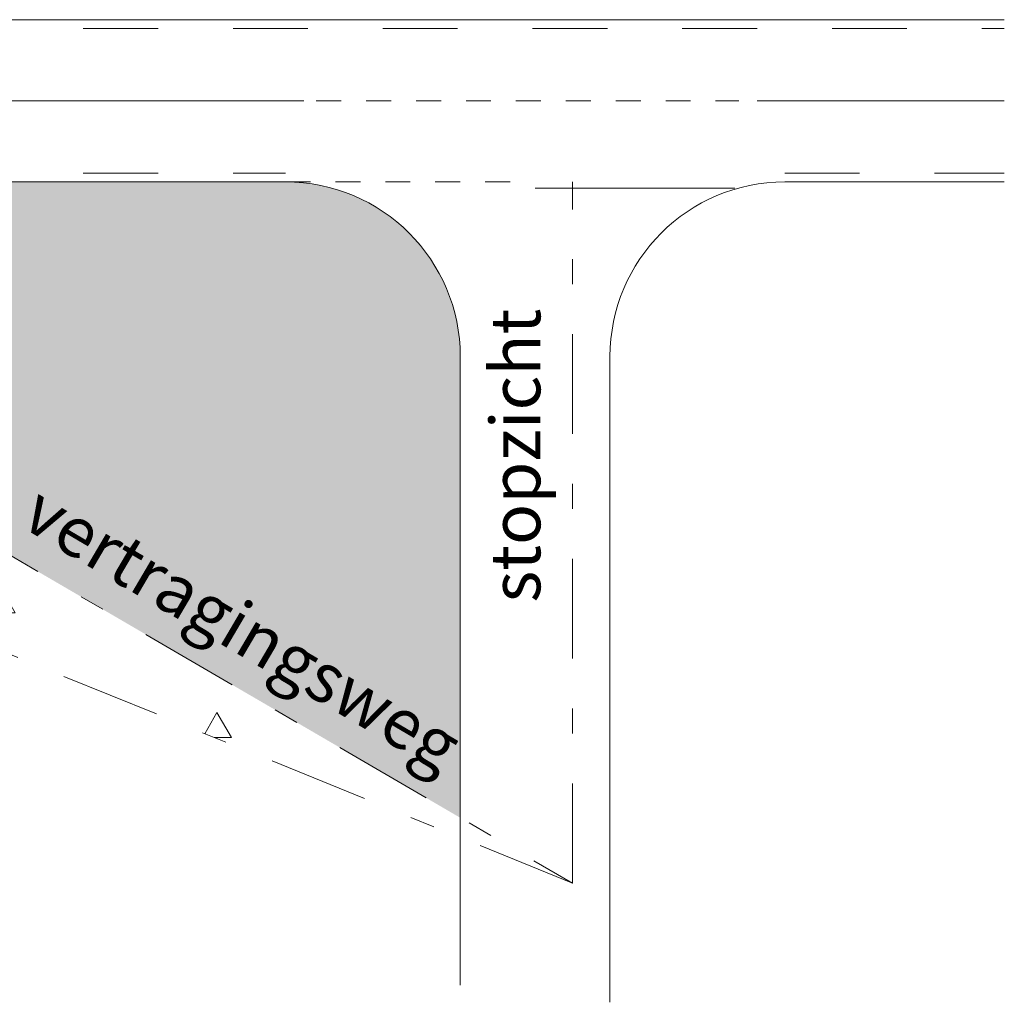
# Model space of a CAD drawing. Units: metres. Extents: x 1699.6 to 1796.5, y 1074.2 to 1113.6.
# Drawn here: x 1757.1 to 1796.5, y 1074.2 to 1113.6 of the extents above; entities that cross this region are included whole.
import ezdxf

# ---------------------------------------------------------------- set-up
doc = ezdxf.new("R2010")
doc.units = ezdxf.units.M
for name, pattern in [('VW-1-1_STREEP', [2, 1, -1]), ('VW-3-3_STREEP', [6, 3, -3]), ('XX-HART', [13, 4, -2, 1, -2, 4])]:
    doc.linetypes.add(name, pattern=pattern)
for name, color, linetype, lineweight in [('B-WE-VH-KANTVERHARDING-G', 63, 'Continuous', 18), ('B-WE-VW-HARTLIJN-G', 253, 'XX-HART', 18), ('B-WE-VW-HARTLIJN-T70', 210, 'Continuous', 70), ('B-WE-VW-MARKERING_DWARS_DRIEHOEK_5050-G', 253, 'VW-HAAIETAND50-L-N', 18), ('B-WE-VW-MARKERING_LANGS_STREEP_11_010-G', 253, 'VW-1-1_STREEP', 13), ('B-WE-VW-MARKERING_LANGS_STREEP_33-G', 253, 'VW-3-3_STREEP', 13), ('B-WE-VW-MARKERING_LANGS_STREEP_DOORGETROKKEN_010-G', 253, 'Continuous', 13), ('N-WE-GR-BOS-A', 42, 'Continuous', 18), ('N-WE-GR-GRAS-A', 62, 'Continuous', 18)]:
    doc.layers.add(name, color=color, linetype=linetype, lineweight=lineweight)
doc.styles.add('NLCS', font='NLCS-ISO.ttf')
doc.linetypes.add('VW-HAAIETAND50-L-N', pattern='A,0,-0.5,[150,NLCS.SHX,S=1,R=0,X=-0.625,Y=0],-0.5', length=1)

msp = doc.modelspace()

# ---------------------------------------------------------------- hatches: boundary and pattern name
at = {"layer": 'N-WE-GR-BOS-A'}
h = msp.add_hatch(dxfattribs=at)
h.set_pattern_fill('AGR-BOS', color=256, pattern_type=2)
h.set_pattern_definition([(0, (1709.5497, 1079.831), (2.88675, 5), [1.1547, -4.6188]), (240, (1710.127, 1080.831), (2.88675, -5), [1.1547, -4.6188]), (300, (1710.127, 1080.831), (5.7735, 1e-06), [1.1547, -4.6188]), (270, (1710.127, 1079.8308), (2.88675, -5), [0.5, -9.5])])
h.paths.add_polyline_path([(1710.127, 1107.101), (1774.727, 1080.831), (1774.727, 1081.624), (1731.027, 1107.101)])
h.paths.add_polyline_path([(1721.912, 1102.065), (1754.934, 1089.036), (1756.366, 1092.664), (1723.343, 1105.693)], flags=25)
at = {"layer": 'N-WE-GR-GRAS-A'}
h = msp.add_hatch(dxfattribs=at)
h.set_pattern_fill('AGR-GRAS_02', color=256, scale=0.2, pattern_type=2)
h.set_pattern_definition([(0, (1710.127, 1080.8308), (2, 2), [0.5, -1.5]), (0, (1711.227, 1082.0308), (2, 2), [0.5, -1.5]), (90, (1710.327, 1081.5308), (-2, 2), [0.5, -1.5]), (90, (1711.127, 1082.2308), (-2, 2), [0.5, -1.5]), (45, (1710.527, 1082.2308), (0, 2), [0.5, -2.328427]), (135, (1711.227, 1080.8308), (-2, 0), [0.5, -2.328427]), (26.565, (1710.6271, 1081.4308), (2, 8e-10), [0.5, -3.972136]), (26.565, (1711.5271, 1082.4308), (2, 8e-10), [0.5, -3.972136]), (63.435, (1711.5271, 1080.8308), (1e-10, 2), [0.5, -3.972136]), (63.435, (1710.6271, 1081.7308), (1e-10, 2), [0.5, -3.972136]), (63.435, (1711.3271, 1081.2308), (1e-10, 2), [0.5, -3.972136]), (116.565, (1710.1271, 1081.9308), (-8e-10, 2), [0.5, -3.972136]), (153.435, (1710.5271, 1081.1308), (-2, 1e-10), [0.5, -3.972136])])
h.paths.add_polyline_path([(1731.027, 1107.101), (1774.727, 1081.624), (1774.727, 1100.101, 0.414214), (1767.727, 1107.101)])
h.paths.add_polyline_path([(1735.306, 1104.666), (1772.977, 1082.516), (1774.953, 1085.878), (1737.283, 1108.028)], flags=9)
h.paths.add_polyline_path([(1721.912, 1102.065), (1754.934, 1089.036), (1756.366, 1092.664), (1723.343, 1105.693)], flags=9)

# ---------------------------------------------------------------- linework, layer by layer
at = {"layer": 'B-WE-VH-KANTVERHARDING-G'}
for p, q in [((1699.623, 1113.601), (1796.527, 1113.601)), ((1699.623, 1107.101), (1767.727, 1107.101)), ((1787.727, 1107.101), (1796.527, 1107.101)), ((1774.727, 1100.101), (1774.727, 1074.922)), ((1780.727, 1100.101), (1780.727, 1074.229))]:
    msp.add_line(p, q, dxfattribs=at)
for centre, start, end in [((1767.727, 1100.101), 0, 90), ((1787.727, 1100.101), 90, 180)]:
    msp.add_arc(centre, 7, start, end, dxfattribs=at)
at = {"layer": 'B-WE-VW-HARTLIJN-G'}
for p, q in [((1779.227, 1079.001), (1710.127, 1107.101)), ((1731.027, 1107.101), (1779.227, 1079.001)), ((1779.227, 1079.001), (1779.227, 1107.101))]:
    msp.add_line(p, q, dxfattribs=at)
at = {"layer": 'B-WE-VW-MARKERING_DWARS_DRIEHOEK_5050-G'}
msp.add_line((1777.727, 1106.851), (1785.727, 1106.851), dxfattribs=at)
at = {"layer": 'B-WE-VW-MARKERING_LANGS_STREEP_11_010-G'}
for p, q in [((1768.958, 1110.351), (1785.893, 1110.351)), ((1767.727, 1107.101), (1777.727, 1107.101))]:
    msp.add_line(p, q, dxfattribs=at)
at = {"layer": 'B-WE-VW-MARKERING_LANGS_STREEP_33-G'}
for p, q in [((1699.623, 1113.251), (1796.527, 1113.251)), ((1699.623, 1107.451), (1767.727, 1107.451)), ((1787.727, 1107.451), (1796.527, 1107.451))]:
    msp.add_line(p, q, dxfattribs=at)
at = {"layer": 'B-WE-VW-MARKERING_LANGS_STREEP_DOORGETROKKEN_010-G'}
for p, q in [((1699.623, 1110.351), (1768.46, 1110.351)), ((1786.618, 1110.351), (1796.527, 1110.351))]:
    msp.add_line(p, q, dxfattribs=at)

# ---------------------------------------------------------------- texts
at = {"layer": 'B-WE-VW-HARTLIJN-T70', "style": 'NLCS'}
for s, rotation, p in [('obstakel vrij o.b.v. vertragingsweg', 329.5438, (1736.5, 1105.414)), ('stopzicht', 90, (1777.935, 1090.246))]:
    msp.add_text(s, height=2, rotation=rotation, dxfattribs=at).set_placement(p)

doc.saveas('drawing.dxf')
